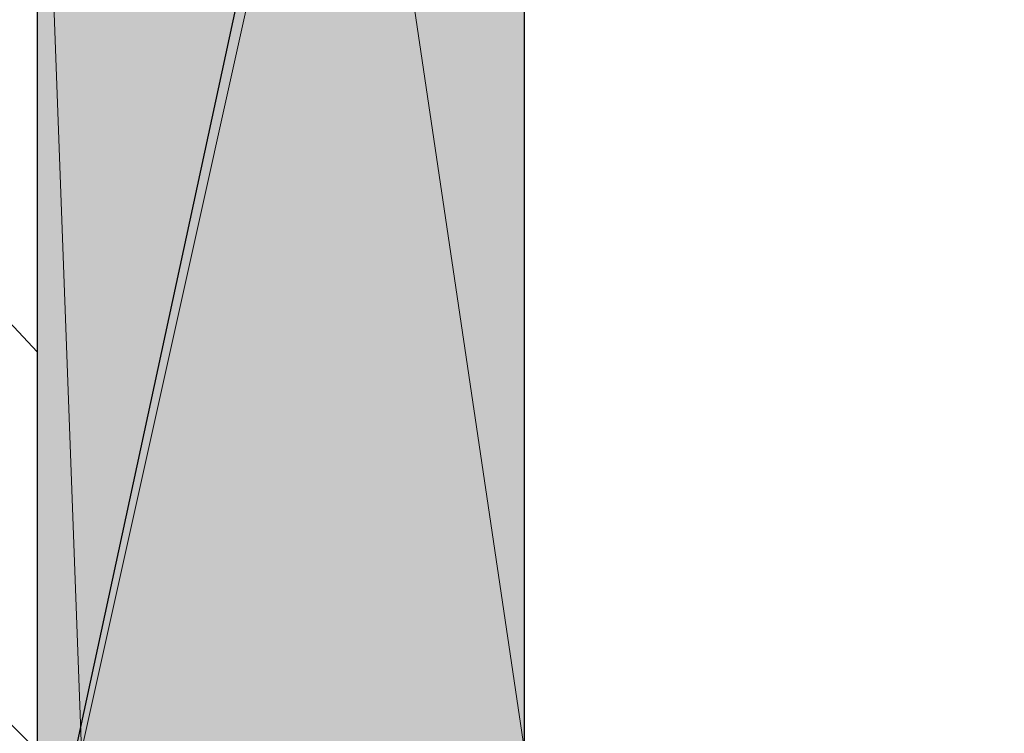
# Model space of a CAD drawing. Units: inches. Extents: x 44 to 567, y 209 to 579.
# Drawn here: x 234 to 245, y 422 to 430 of the extents above; entities that cross this region are included whole.
import ezdxf

# ---------------------------------------------------------------- set-up
doc = ezdxf.new("R2010")
doc.units = ezdxf.units.IN
doc.header["$MEASUREMENT"] = 0
doc.layers.add('Layer 1', color=7, linetype='Continuous')

msp = doc.modelspace()

# ---------------------------------------------------------------- hatches: boundary and pattern name
at = {"layer": 'Layer 1'}
for points in [[(234.283, 435.701), (234.283, 422.163), (234.784, 422.163)], [(234.283, 435.701), (237.792, 435.701), (234.784, 422.163)], [(237.792, 435.701), (234.784, 422.163), (239.799, 422.163)], [(237.792, 435.701), (239.799, 435.701), (239.799, 422.163)]]:
    msp.add_hatch(color=2, dxfattribs=at).paths.add_polyline_path(points)

# ---------------------------------------------------------------- linework, layer by layer
at = {"layer": 'Layer 1', "color": 7, "lineweight": 25}
for points in [[(248.323, 464.782), (249.326, 467.289), (249.827, 469.295), (249.827, 492.359), (244.312, 492.359), (244.312, 467.289), (243.308, 465.283), (235.286, 451.745), (234.283, 449.238), (234.283, 376.533), (234.784, 375.029), (235.787, 373.525), (237.292, 372.021), (238.294, 371.519), (240.3, 371.018), (240.801, 371.018), (241.303, 370.015), (241.804, 369.514), (241.804, 363.999), (242.306, 361.992), (243.308, 360.488), (246.317, 358.482), (263.365, 358.482)], [(263.365, 363.999), (249.827, 363.999), (247.821, 365.001), (247.319, 365.502), (247.319, 372.521), (246.317, 374.027), (244.813, 375.029), (243.811, 375.531), (241.804, 376.031), (240.801, 376.533), (240.3, 377.035), (239.799, 378.037), (239.799, 449.238), (240.801, 451.745), (248.323, 464.782)], [(239.799, 445.729), (234.283, 420.157)], [(234.283, 426.675), (227.263, 434.196)], [(234.283, 422.163), (227.263, 429.182)]]:
    msp.add_lwpolyline(points, dxfattribs=at)
at = {"layer": 'Layer 1', "lineweight": 0}
for points in [[(234.283, 435.701), (234.283, 422.163), (234.784, 422.163), (234.283, 435.701)], [(234.283, 435.701), (237.792, 435.701), (234.784, 422.163), (234.283, 435.701)], [(237.792, 435.701), (234.784, 422.163), (239.799, 422.163), (237.792, 435.701)], [(237.792, 435.701), (239.799, 435.701), (239.799, 422.163), (237.792, 435.701)]]:
    msp.add_lwpolyline(points, dxfattribs=at)

doc.saveas('drawing.dxf')
